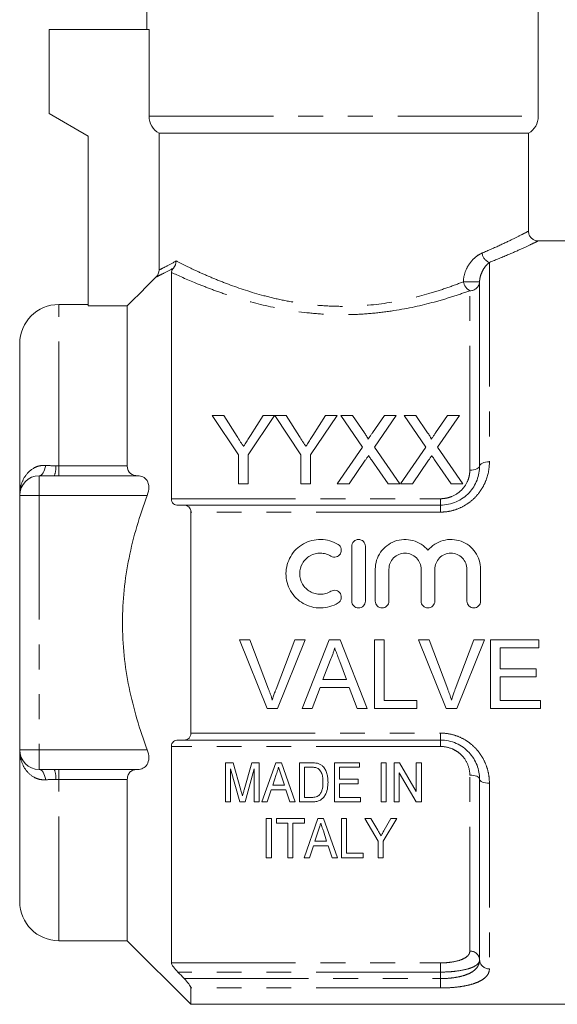
# Model space of a CAD drawing. Units: millimetres. Extents: x 161 to 246, y 91 to 260.
# Drawn here: x 187 to 214, y 179 to 229 of the extents above; entities that cross this region are included whole.
import ezdxf

# ---------------------------------------------------------------- set-up
doc = ezdxf.new("R2010")
doc.units = ezdxf.units.MM
doc.linetypes.add('PHANTOM', pattern=[12.7, 6.35, -1.27, 1.27, -1.27, 1.27, -1.27])

msp = doc.modelspace()

# ---------------------------------------------------------------- linework, layer by layer
at = {"color": 7, "linetype": 'Continuous', "lineweight": 15}
for p, q in [((193.359, 229.94), (193.359, 228.94)), ((213.359, 224.506), (213.359, 229.94)), ((188.359, 228.94), (188.359, 224.64)), ((188.359, 228.94), (193.473, 228.94)), ((193.473, 224.506), (193.473, 228.94)), ((188.359, 224.64), (190.359, 223.485)), ((190.359, 223.485), (190.359, 214.821)), ((212.859, 223.64), (193.979, 223.64)), ((193.979, 216.654), (193.979, 223.64)), ((212.859, 218.626), (212.859, 223.64)), ((218.459, 218.14), (213.329, 218.14)), ((194.609, 216.53), (194.609, 204.969)), ((210.359, 206.64), (210.359, 216.054)), ((190.359, 214.89), (188.859, 214.89)), ((192.359, 214.821), (190.359, 214.821)), ((192.359, 206.647), (192.359, 214.821)), ((186.859, 205.14), (186.859, 212.89)), ((198.047, 207.208), (196.701, 209.225)), ((196.701, 209.225), (197.285, 209.225)), ((197.285, 209.225), (197.964, 208.155)), ((199.887, 209.225), (198.541, 207.208)), ((198.651, 208.195), (199.303, 209.225)), ((199.303, 209.225), (199.887, 209.225)), ((201.233, 207.208), (199.897, 209.225)), ((199.897, 209.225), (200.471, 209.225)), ((200.471, 209.225), (201.15, 208.155)), ((203.073, 209.225), (201.727, 207.208)), ((201.837, 208.195), (202.489, 209.225)), ((202.489, 209.225), (203.073, 209.225)), ((204.382, 207.608), (203.268, 209.225)), ((203.268, 209.225), (203.863, 209.225)), ((203.863, 209.225), (204.474, 208.339)), ((204.884, 208.338), (205.492, 209.225)), ((206.095, 209.225), (204.981, 207.603)), ((205.492, 209.225), (206.095, 209.225)), ((207.613, 207.608), (206.499, 209.225)), ((206.499, 209.225), (207.094, 209.225)), ((207.094, 209.225), (207.704, 208.339)), ((208.114, 208.338), (208.723, 209.225)), ((209.326, 209.225), (208.212, 207.603)), ((208.723, 209.225), (209.326, 209.225)), ((203.089, 205.725), (204.382, 207.608)), ((204.981, 207.603), (206.275, 205.725)), ((206.32, 205.725), (207.613, 207.608)), ((208.212, 207.603), (209.505, 205.725)), ((198.047, 205.725), (198.047, 207.208)), ((198.541, 207.208), (198.541, 205.725)), ((201.233, 205.725), (201.233, 207.208)), ((201.727, 207.208), (201.727, 205.725)), ((204.519, 206.93), (203.691, 205.725)), ((205.679, 205.725), (204.828, 206.962)), ((207.75, 206.93), (206.922, 205.725)), ((208.91, 205.725), (208.058, 206.962)), ((187.859, 206.14), (188.626, 206.14)), ((192.885, 206.14), (188.859, 206.14)), ((198.541, 205.725), (198.047, 205.725)), ((201.727, 205.725), (201.233, 205.725)), ((203.691, 205.725), (203.089, 205.725)), ((206.275, 205.725), (205.679, 205.725)), ((206.922, 205.725), (206.32, 205.725)), ((209.505, 205.725), (208.91, 205.725)), ((186.859, 192.14), (186.859, 205.14)), ((195.26, 204.64), (208.359, 204.64)), ((195.609, 192.995), (195.609, 204.285)), ((203.827, 199.737), (203.827, 202.537)), ((204.527, 202.537), (204.527, 199.737)), ((205.027, 199.737), (205.027, 201.365)), ((205.727, 201.365), (205.727, 199.737)), ((207.37, 199.737), (207.37, 201.365)), ((208.07, 201.365), (208.07, 199.737)), ((209.713, 199.737), (209.713, 201.365)), ((210.413, 201.365), (210.413, 199.737)), ((198.623, 197.754), (198.089, 197.754)), ((198.089, 197.754), (199.5, 194.254)), ((199.576, 195.246), (198.623, 197.754)), ((200.912, 197.754), (199.958, 195.246)), ((200.035, 194.254), (201.447, 197.754)), ((201.447, 197.754), (200.912, 197.754)), ((202.675, 197.754), (201.286, 194.254)), ((203.232, 197.754), (202.675, 197.754)), ((204.622, 194.254), (203.232, 197.754)), ((205.489, 197.754), (204.995, 197.754)), ((204.995, 197.754), (204.995, 194.254)), ((205.489, 194.658), (205.489, 197.754)), ((207.777, 197.754), (207.242, 197.754)), ((207.242, 197.754), (208.654, 194.254)), ((208.729, 195.246), (207.777, 197.754)), ((210.066, 197.754), (209.112, 195.246)), ((209.189, 194.254), (210.601, 197.754)), ((210.601, 197.754), (210.066, 197.754)), ((213.386, 197.754), (210.918, 197.754)), ((210.918, 197.754), (210.918, 194.254)), ((213.386, 197.35), (213.386, 197.754)), ((211.412, 196.273), (211.412, 197.35)), ((211.412, 197.35), (213.386, 197.35)), ((202.356, 195.735), (202.715, 196.704)), ((203.211, 196.655), (203.551, 195.735)), ((213.252, 196.273), (211.412, 196.273)), ((213.252, 195.87), (213.252, 196.273)), ((203.551, 195.735), (202.356, 195.735)), ((211.412, 194.658), (211.412, 195.87)), ((211.412, 195.87), (213.252, 195.87)), ((201.809, 194.254), (202.208, 195.331)), ((202.208, 195.331), (203.7, 195.331)), ((203.7, 195.331), (204.098, 194.254)), ((199.5, 194.254), (200.035, 194.254)), ((201.286, 194.254), (201.809, 194.254)), ((204.098, 194.254), (204.622, 194.254)), ((204.995, 194.254), (207.149, 194.254)), ((207.149, 194.658), (205.489, 194.658)), ((207.149, 194.254), (207.149, 194.658)), ((208.654, 194.254), (209.189, 194.254)), ((210.918, 194.254), (213.476, 194.254)), ((213.476, 194.658), (211.412, 194.658)), ((213.476, 194.254), (213.476, 194.658)), ((194.609, 192.311), (194.609, 181.256)), ((208.359, 192.64), (195.26, 192.64)), ((186.859, 184.39), (186.859, 192.14)), ((188.626, 191.14), (187.859, 191.14)), ((188.859, 191.14), (192.885, 191.14)), ((197.383, 191.481), (197.766, 191.481)), ((197.383, 189.481), (197.383, 191.481)), ((198.109, 189.481), (197.639, 191.174)), ((197.639, 191.174), (197.639, 189.481)), ((197.766, 191.481), (198.162, 190.078)), ((198.328, 190.102), (198.718, 191.481)), ((198.844, 191.174), (198.374, 189.481)), ((198.718, 191.481), (199.101, 191.481)), ((198.844, 189.481), (198.844, 191.174)), ((199.101, 191.481), (199.101, 189.481)), ((199.238, 189.481), (199.945, 191.481)), ((199.945, 191.481), (200.232, 191.481)), ((200.232, 191.481), (200.938, 189.481)), ((201.152, 189.481), (201.152, 191.481)), ((201.152, 191.481), (201.761, 191.481)), ((201.766, 191.251), (201.409, 191.251)), ((201.409, 191.251), (201.409, 189.712)), ((202.947, 191.481), (204.229, 191.481)), ((202.947, 189.481), (202.947, 191.481)), ((204.229, 191.251), (203.203, 191.251)), ((203.203, 191.251), (203.203, 190.635)), ((204.229, 191.481), (204.229, 191.251)), ((205.332, 189.481), (205.332, 191.481)), ((205.332, 191.481), (205.588, 191.481)), ((205.588, 191.481), (205.588, 189.481)), ((205.998, 189.481), (205.998, 191.481)), ((205.998, 191.481), (206.269, 191.481)), ((206.269, 191.481), (207.126, 190.005)), ((207.126, 190.005), (207.126, 191.481)), ((207.126, 191.481), (207.383, 191.481)), ((207.383, 191.481), (207.383, 189.481)), ((199.968, 190.883), (199.787, 190.327)), ((200.389, 190.327), (200.219, 190.848)), ((207.112, 189.481), (206.255, 190.958)), ((206.255, 190.958), (206.255, 189.481)), ((210.359, 181.406), (210.359, 190.64)), ((192.359, 182.39), (192.359, 190.633)), ((199.787, 190.327), (200.389, 190.327)), ((203.203, 190.635), (204.152, 190.635)), ((204.152, 190.404), (203.203, 190.404)), ((203.203, 190.404), (203.203, 189.712)), ((204.152, 190.635), (204.152, 190.404)), ((199.712, 190.097), (199.511, 189.481)), ((200.464, 190.097), (199.712, 190.097)), ((200.665, 189.481), (200.464, 190.097)), ((201.409, 189.712), (201.772, 189.712)), ((203.203, 189.712), (204.28, 189.712)), ((204.28, 189.712), (204.28, 189.481)), ((197.639, 189.481), (197.383, 189.481)), ((198.374, 189.481), (198.109, 189.481)), ((199.101, 189.481), (198.844, 189.481)), ((199.511, 189.481), (199.238, 189.481)), ((200.938, 189.481), (200.665, 189.481)), ((201.79, 189.481), (201.152, 189.481)), ((204.28, 189.481), (202.947, 189.481)), ((205.588, 189.481), (205.332, 189.481)), ((206.255, 189.481), (205.998, 189.481)), ((207.383, 189.481), (207.112, 189.481)), ((199.461, 188.629), (199.718, 188.629)), ((199.461, 186.629), (199.461, 188.629)), ((199.718, 188.629), (199.718, 186.629)), ((199.974, 188.629), (201.41, 188.629)), ((199.974, 188.398), (199.974, 188.629)), ((201.393, 186.629), (202.1, 188.629)), ((201.41, 188.629), (201.41, 188.398)), ((202.1, 188.629), (202.387, 188.629)), ((202.387, 188.629), (203.093, 186.629)), ((203.307, 186.629), (203.307, 188.629)), ((203.307, 188.629), (203.564, 188.629)), ((203.564, 188.629), (203.564, 186.859)), ((205.179, 187.476), (204.487, 188.629)), ((204.487, 188.629), (204.795, 188.629)), ((204.795, 188.629), (205.156, 188.028)), ((206.128, 188.629), (205.435, 187.476)), ((205.486, 188.04), (205.819, 188.629)), ((205.819, 188.629), (206.128, 188.629)), ((200.564, 188.398), (199.974, 188.398)), ((200.564, 186.629), (200.564, 188.398)), ((201.41, 188.398), (200.82, 188.398)), ((200.82, 188.398), (200.82, 186.629)), ((202.123, 188.03), (201.942, 187.475)), ((202.544, 187.475), (202.375, 187.995)), ((201.867, 187.244), (201.666, 186.629)), ((202.619, 187.244), (201.867, 187.244)), ((201.942, 187.475), (202.544, 187.475)), ((202.82, 186.629), (202.619, 187.244)), ((205.179, 186.629), (205.179, 187.476)), ((205.435, 187.476), (205.435, 186.629)), ((199.718, 186.629), (199.461, 186.629)), ((200.82, 186.629), (200.564, 186.629)), ((201.666, 186.629), (201.393, 186.629)), ((203.093, 186.629), (202.82, 186.629)), ((204.41, 186.629), (203.307, 186.629)), ((203.564, 186.859), (204.41, 186.859)), ((204.41, 186.859), (204.41, 186.629)), ((205.435, 186.629), (205.179, 186.629)), ((188.859, 182.39), (192.359, 182.39)), ((192.359, 182.39), (195.609, 179.14)), ((195.609, 179.14), (195.609, 179.975)), ((195.609, 179.14), (218.459, 179.14))]:
    msp.add_line(p, q, dxfattribs=at)
at = {"color": 8, "linetype": 'PHANTOM', "lineweight": 0}
for p, q in [((193.473, 224.506), (213.359, 224.506)), ((210.859, 217.043), (210.859, 206.851)), ((210.359, 216.054), (209.534, 216.054)), ((209.859, 206.43), (209.859, 215.596)), ((188.859, 206.647), (188.859, 214.89)), ((188.859, 206.14), (188.859, 206.647)), ((188.859, 206.647), (192.359, 206.647)), ((187.859, 206.14), (187.859, 205.14)), ((186.859, 205.14), (187.859, 205.14)), ((187.859, 205.14), (187.859, 192.14)), ((193.379, 205.14), (187.859, 205.14)), ((194.609, 204.969), (208.359, 204.969)), ((208.359, 204.64), (208.359, 204.969)), ((208.359, 204.285), (195.609, 204.285)), ((208.359, 204.64), (208.359, 204.285)), ((195.609, 192.995), (208.359, 192.995)), ((208.359, 192.64), (208.359, 192.995)), ((208.359, 192.311), (194.609, 192.311)), ((208.359, 192.64), (208.359, 192.311)), ((186.859, 192.14), (187.859, 192.14)), ((187.859, 191.14), (187.859, 192.14)), ((187.859, 192.14), (193.379, 192.14)), ((188.859, 190.633), (188.859, 191.14)), ((209.859, 181.86), (209.859, 190.851)), ((192.359, 190.633), (188.859, 190.633)), ((188.859, 182.39), (188.859, 190.633)), ((210.859, 190.43), (210.859, 180.953)), ((194.609, 181.256), (208.359, 181.256)), ((208.359, 180.787), (208.359, 181.256)), ((208.359, 180.787), (194.944, 180.787)), ((208.359, 180.454), (208.359, 180.787)), ((195.26, 180.454), (208.359, 180.454)), ((208.359, 180.454), (208.359, 179.975)), ((208.359, 179.975), (195.609, 179.975))]:
    msp.add_line(p, q, dxfattribs=at)
at = {"color": 8, "linetype": 'PHANTOM', "lineweight": 0, "flags": 128}
for points in [[(210.359, 206.64), (210.369, 206.681), (210.397, 206.721), (210.444, 206.757), (210.506, 206.789), (210.582, 206.815), (210.668, 206.835), (210.762, 206.847), (210.859, 206.851)], [(187.859, 206.14), (187.91, 206.149), (187.96, 206.177), (188.008, 206.221), (188.054, 206.283), (188.096, 206.36), (188.133, 206.452), (188.166, 206.556), (188.193, 206.671)], [(210.359, 206.64), (210.35, 206.599), (210.321, 206.56), (210.275, 206.523), (210.213, 206.491), (210.137, 206.465), (210.051, 206.446), (209.957, 206.434), (209.859, 206.43)], [(188.193, 190.609), (188.166, 190.724), (188.133, 190.828), (188.096, 190.92), (188.054, 190.997), (188.008, 191.059), (187.96, 191.104), (187.91, 191.131), (187.859, 191.14)], [(210.359, 190.64), (210.35, 190.681), (210.321, 190.721), (210.275, 190.757), (210.213, 190.789), (210.137, 190.815), (210.051, 190.835), (209.957, 190.847), (209.859, 190.851)], [(210.359, 190.64), (210.369, 190.599), (210.397, 190.56), (210.444, 190.523), (210.506, 190.491), (210.582, 190.465), (210.668, 190.446), (210.762, 190.434), (210.859, 190.43)]]:
    msp.add_lwpolyline(points, dxfattribs=at)
at = {"color": 7, "linetype": 'Continuous', "lineweight": 15}
for centre, radius, start, end in [((212.359, 224.506), 1, 300, 0), ((188.859, 212.89), 2, 90, 180), ((187.859, 205.14), 1, 90, 180), ((187.859, 192.14), 1, 180, 270), ((188.859, 184.39), 2, 180, 270)]:
    msp.add_arc(centre, radius, start, end, dxfattribs=at)
at = {"color": 8, "linetype": 'PHANTOM', "lineweight": 0}
for centre, radius, start, end in [((211.065, 217.592), 0.586, 187.5355, 249.4142), ((210.173, 216.163), 0.647, 189.6299, 241.0584), ((209.879, 216.076), 0.48, 267.6149, 357.3975), ((187.551, 206.565), 1.156, 338.4625, 4.17), ((187.551, 190.716), 1.156, 355.83, 21.5375), ((209.882, 181.382), 0.478, 2.927, 92.6547), ((210.837, 181.431), 0.478, 182.927, 272.6547)]:
    msp.add_arc(centre, radius, start, end, dxfattribs=at)
at = {"color": 7, "linetype": 'Continuous', "lineweight": 15}
for points, knots in [([(193.979, 223.64), (193.825, 223.728), (193.698, 223.853), (193.52, 224.157), (193.473, 224.332), (193.473, 224.506)], [0, 0, 0, 0, 0.5, 0.5, 1, 1, 1, 1]), ([(213.328, 218.142), (213.327, 218.142), (213.273, 218.138), (213.165, 218.173), (213.018, 218.259), (212.909, 218.402), (212.859, 218.535), (212.863, 218.61), (212.864, 218.625)], [0, 0, 0, 0, 0.007042, 0.217627, 0.446856, 0.691842, 0.94013, 1, 1, 1, 1]), ([(194.609, 216.53), (194.609, 216.551), (194.614, 216.576), (194.635, 216.627), (194.645, 216.646), (194.674, 216.692), (194.694, 216.719), (194.72, 216.749)], [0, 0, 0, 0, 0.5, 0.5, 0.75, 0.75, 1, 1, 1, 1]), ([(204.474, 208.339), (204.509, 208.286), (204.546, 208.233), (204.596, 208.151), (204.612, 208.123), (204.641, 208.066), (204.655, 208.037), (204.655, 208.005)], [0, 0, 0, 0, 0.5, 0.5, 0.75, 0.75, 1, 1, 1, 1]), ([(204.655, 208.005), (204.674, 208.033), (204.693, 208.061), (204.713, 208.089), (204.741, 208.131), (204.77, 208.172), (204.798, 208.214), (204.827, 208.255), (204.855, 208.297), (204.884, 208.338)], [0, 0, 0, 0, 0.0001119266, 0.0001119266, 0.0001119266, 0.0002798258, 0.0002798258, 0.0002798258, 0.0004477321, 0.0004477321, 0.0004477321, 0.0004477321]), ([(207.704, 208.339), (207.74, 208.286), (207.777, 208.233), (207.826, 208.151), (207.843, 208.123), (207.872, 208.066), (207.886, 208.037), (207.886, 208.005)], [0, 0, 0, 0, 0.5, 0.5, 0.75, 0.75, 1, 1, 1, 1]), ([(207.886, 208.005), (207.905, 208.033), (207.924, 208.061), (207.943, 208.089), (207.972, 208.131), (208, 208.172), (208.029, 208.214), (208.057, 208.255), (208.086, 208.297), (208.114, 208.338)], [0, 0, 0, 0, 0.0001119266, 0.0001119266, 0.0001119266, 0.0002798258, 0.0002798258, 0.0002798258, 0.0004477321, 0.0004477321, 0.0004477321, 0.0004477321]), ([(197.964, 208.155), (198.019, 208.069), (198.074, 207.983), (198.129, 207.896), (198.156, 207.852), (198.184, 207.809), (198.212, 207.766), (198.239, 207.722), (198.267, 207.678), (198.295, 207.634)], [0, 0, 0, 0, 0.0003410494, 0.0003410494, 0.0003410494, 0.0005116011, 0.0005116011, 0.0005116011, 0.0006821609, 0.0006821609, 0.0006821609, 0.0006821609]), ([(198.295, 207.634), (198.325, 207.681), (198.355, 207.728), (198.384, 207.775), (198.429, 207.846), (198.474, 207.916), (198.518, 207.986), (198.563, 208.056), (198.607, 208.126), (198.651, 208.195)], [0, 0, 0, 0, 0.0001836746, 0.0001836746, 0.0001836746, 0.0004592287, 0.0004592287, 0.0004592287, 0.0007348228, 0.0007348228, 0.0007348228, 0.0007348228]), ([(201.15, 208.155), (201.204, 208.069), (201.259, 207.983), (201.315, 207.896), (201.342, 207.852), (201.37, 207.809), (201.398, 207.766), (201.425, 207.722), (201.453, 207.678), (201.48, 207.634)], [0, 0, 0, 0, 0.0003410494, 0.0003410494, 0.0003410494, 0.0005116011, 0.0005116011, 0.0005116011, 0.0006821609, 0.0006821609, 0.0006821609, 0.0006821609]), ([(201.48, 207.634), (201.51, 207.681), (201.54, 207.728), (201.57, 207.775), (201.615, 207.846), (201.66, 207.916), (201.704, 207.986), (201.748, 208.056), (201.793, 208.126), (201.837, 208.195)], [0, 0, 0, 0, 0.0001836746, 0.0001836746, 0.0001836746, 0.0004592287, 0.0004592287, 0.0004592287, 0.0007348228, 0.0007348228, 0.0007348228, 0.0007348228]), ([(204.684, 207.17), (204.656, 207.13), (204.629, 207.09), (204.601, 207.05), (204.587, 207.03), (204.574, 207.01), (204.56, 206.99), (204.547, 206.97), (204.533, 206.95), (204.519, 206.93)], [0, 0, 0, 0, 0.0001573774, 0.0001573774, 0.0001573774, 0.0002360699, 0.0002360699, 0.0002360699, 0.000314763, 0.000314763, 0.000314763, 0.000314763]), ([(204.828, 206.962), (204.816, 206.979), (204.803, 206.997), (204.791, 207.014), (204.773, 207.04), (204.755, 207.066), (204.737, 207.092), (204.72, 207.118), (204.702, 207.144), (204.684, 207.17)], [0, 0, 0, 0, 0.0000682972, 0.0000682972, 0.0000682972, 0.0001707457, 0.0001707457, 0.0001707457, 0.0002731974, 0.0002731974, 0.0002731974, 0.0002731974]), ([(207.915, 207.17), (207.887, 207.13), (207.86, 207.09), (207.832, 207.05), (207.818, 207.03), (207.805, 207.01), (207.791, 206.99), (207.777, 206.97), (207.764, 206.95), (207.75, 206.93)], [0, 0, 0, 0, 0.0001573774, 0.0001573774, 0.0001573774, 0.0002360699, 0.0002360699, 0.0002360699, 0.000314763, 0.000314763, 0.000314763, 0.000314763]), ([(208.058, 206.962), (208.046, 206.979), (208.034, 206.997), (208.022, 207.014), (208.004, 207.04), (207.986, 207.066), (207.968, 207.092), (207.95, 207.118), (207.932, 207.144), (207.915, 207.17)], [0, 0, 0, 0, 0.0000682972, 0.0000682972, 0.0000682972, 0.0001707457, 0.0001707457, 0.0001707457, 0.0002731974, 0.0002731974, 0.0002731974, 0.0002731974]), ([(192.359, 206.647), (192.359, 206.471), (192.428, 206.337), (192.625, 206.175), (192.751, 206.141), (192.885, 206.14)], [0, 0, 0, 0, 0.5, 0.5, 1, 1, 1, 1]), ([(208.359, 204.64), (208.499, 204.64), (208.639, 204.655), (208.91, 204.713), (209.041, 204.755), (209.291, 204.865), (209.411, 204.934), (209.629, 205.089), (209.729, 205.177), (209.91, 205.37), (209.99, 205.475), (210.125, 205.692), (210.181, 205.805), (210.317, 206.158), (210.359, 206.399), (210.359, 206.64)], [0, 0, 0, 0, 0.125, 0.125, 0.25, 0.25, 0.375, 0.375, 0.5, 0.5, 0.625, 0.625, 0.75, 0.75, 1, 1, 1, 1]), ([(192.885, 206.14), (192.981, 206.14), (193.072, 206.122), (193.238, 206.043), (193.312, 205.98), (193.421, 205.802), (193.455, 205.686), (193.459, 205.423), (193.431, 205.277), (193.379, 205.14)], [0, 0, 0, 0, 0.25, 0.25, 0.5, 0.5, 0.75, 0.75, 1, 1, 1, 1]), ([(193.379, 192.14), (192.987, 193.182), (192.669, 194.241), (192.34, 195.864), (192.255, 196.411), (192.139, 197.517), (192.109, 198.081), (192.109, 199.758), (192.227, 200.857), (192.555, 202.481), (192.69, 203.019), (193.003, 204.086), (193.183, 204.618), (193.379, 205.14)], [0, 0, 0, 0, 0.25, 0.25, 0.375, 0.375, 0.5, 0.5, 0.75, 0.75, 0.875, 0.875, 1, 1, 1, 1]), ([(194.944, 204.64), (194.862, 204.64), (194.783, 204.662), (194.656, 204.767), (194.609, 204.856), (194.609, 204.969)], [0, 0, 0, 0, 0.5, 0.5, 1, 1, 1, 1]), ([(195.609, 204.285), (195.609, 204.405), (195.561, 204.502), (195.428, 204.616), (195.346, 204.64), (195.26, 204.64)], [0, 0, 0, 0, 0.5, 0.5, 1, 1, 1, 1]), ([(203.127, 199.643), (202.993, 199.561), (202.852, 199.499), (202.554, 199.413), (202.398, 199.39), (202.089, 199.385), (201.932, 199.403), (201.633, 199.479), (201.487, 199.538), (201.082, 199.768), (200.855, 199.993), (200.623, 200.394), (200.563, 200.539), (200.484, 200.836), (200.465, 200.992), (200.466, 201.299), (200.487, 201.452), (200.569, 201.749), (200.628, 201.889), (200.784, 202.155), (200.879, 202.277), (201.097, 202.492), (201.222, 202.586), (201.49, 202.737), (201.636, 202.795), (201.935, 202.871), (202.089, 202.889), (202.402, 202.884), (202.555, 202.861), (202.852, 202.774), (202.995, 202.711), (203.127, 202.631)], [0, 0, 0, 0, 0.0625, 0.0625, 0.125, 0.125, 0.1875, 0.1875, 0.25, 0.25, 0.375, 0.375, 0.4375, 0.4375, 0.5, 0.5, 0.5625, 0.5625, 0.625, 0.625, 0.6875, 0.6875, 0.75, 0.75, 0.8125, 0.8125, 0.875, 0.875, 0.9375, 0.9375, 1, 1, 1, 1]), ([(203.827, 202.537), (203.827, 202.627), (203.863, 202.718), (203.992, 202.848), (204.083, 202.887), (204.269, 202.887), (204.361, 202.848), (204.489, 202.718), (204.527, 202.628), (204.527, 202.537)], [0, 0, 0, 0, 0.25, 0.25, 0.5, 0.5, 0.75, 0.75, 1, 1, 1, 1]), ([(205.027, 201.365), (205.027, 201.674), (205.123, 201.982), (205.478, 202.49), (205.732, 202.687), (206.321, 202.902), (206.647, 202.915), (207.249, 202.751), (207.523, 202.573), (207.72, 202.336)], [0, 0, 0, 0, 0.25, 0.25, 0.5, 0.5, 0.75, 0.75, 1, 1, 1, 1]), ([(207.72, 202.336), (207.916, 202.573), (208.189, 202.751), (208.642, 202.874), (208.797, 202.892), (209.111, 202.879), (209.264, 202.849), (209.56, 202.741), (209.695, 202.667), (209.943, 202.476), (210.05, 202.364), (210.316, 201.984), (210.413, 201.678), (210.413, 201.365)], [0, 0, 0, 0, 0.25, 0.25, 0.375, 0.375, 0.5, 0.5, 0.625, 0.625, 0.75, 0.75, 1, 1, 1, 1]), ([(203.127, 202.631), (203.205, 202.583), (203.262, 202.504), (203.306, 202.327), (203.291, 202.23), (203.198, 202.074), (203.119, 202.015), (202.939, 201.97), (202.84, 201.985), (202.762, 202.033)], [0, 0, 0, 0, 0.25, 0.25, 0.5, 0.5, 0.75, 0.75, 1, 1, 1, 1]), ([(202.762, 202.033), (202.682, 202.082), (202.598, 202.119), (202.419, 202.171), (202.326, 202.185), (202.048, 202.19), (201.861, 202.142), (201.537, 201.96), (201.402, 201.826), (201.216, 201.508), (201.166, 201.323), (201.165, 200.955), (201.214, 200.771), (201.4, 200.45), (201.537, 200.314), (201.779, 200.177), (201.866, 200.142), (202.047, 200.096), (202.139, 200.085), (202.326, 200.089), (202.418, 200.102), (202.597, 200.154), (202.683, 200.192), (202.762, 200.24)], [0, 0, 0, 0, 0.0625, 0.0625, 0.125, 0.125, 0.25, 0.25, 0.375, 0.375, 0.5, 0.5, 0.625, 0.625, 0.75, 0.75, 0.8125, 0.8125, 0.875, 0.875, 0.9375, 0.9375, 1, 1, 1, 1]), ([(207.37, 201.365), (207.37, 201.473), (207.349, 201.579), (207.267, 201.778), (207.206, 201.869), (207.055, 202.021), (206.964, 202.082), (206.765, 202.165), (206.657, 202.187), (206.441, 202.187), (206.332, 202.165), (206.133, 202.082), (206.042, 202.022), (205.889, 201.868), (205.829, 201.777), (205.748, 201.579), (205.727, 201.472), (205.727, 201.365)], [0, 0, 0, 0, 0.125, 0.125, 0.25, 0.25, 0.375, 0.375, 0.5, 0.5, 0.625, 0.625, 0.75, 0.75, 0.875, 0.875, 1, 1, 1, 1]), ([(209.713, 201.365), (209.713, 201.473), (209.692, 201.579), (209.61, 201.778), (209.55, 201.869), (209.399, 202.021), (209.307, 202.082), (209.109, 202.165), (209, 202.187), (208.784, 202.187), (208.676, 202.165), (208.476, 202.082), (208.386, 202.022), (208.233, 201.868), (208.173, 201.777), (208.091, 201.579), (208.07, 201.472), (208.07, 201.365)], [0, 0, 0, 0, 0.125, 0.125, 0.25, 0.25, 0.375, 0.375, 0.5, 0.5, 0.625, 0.625, 0.75, 0.75, 0.875, 0.875, 1, 1, 1, 1]), ([(202.762, 200.24), (202.84, 200.288), (202.938, 200.303), (203.116, 200.26), (203.195, 200.203), (203.291, 200.045), (203.306, 199.948), (203.263, 199.771), (203.205, 199.691), (203.127, 199.643)], [0, 0, 0, 0, 0.25, 0.25, 0.5, 0.5, 0.75, 0.75, 1, 1, 1, 1]), ([(204.527, 199.737), (204.527, 199.644), (204.489, 199.554), (204.359, 199.425), (204.268, 199.387), (204.085, 199.387), (203.994, 199.424), (203.864, 199.555), (203.827, 199.646), (203.827, 199.737)], [0, 0, 0, 0, 0.25, 0.25, 0.5, 0.5, 0.75, 0.75, 1, 1, 1, 1]), ([(205.727, 199.737), (205.727, 199.644), (205.689, 199.554), (205.559, 199.425), (205.468, 199.387), (205.285, 199.387), (205.194, 199.424), (205.064, 199.555), (205.027, 199.646), (205.027, 199.737)], [0, 0, 0, 0, 0.25, 0.25, 0.5, 0.5, 0.75, 0.75, 1, 1, 1, 1]), ([(208.07, 199.737), (208.07, 199.644), (208.032, 199.554), (207.903, 199.425), (207.811, 199.387), (207.629, 199.387), (207.538, 199.424), (207.407, 199.555), (207.37, 199.646), (207.37, 199.737)], [0, 0, 0, 0, 0.25, 0.25, 0.5, 0.5, 0.75, 0.75, 1, 1, 1, 1]), ([(210.413, 199.737), (210.413, 199.644), (210.376, 199.554), (210.246, 199.425), (210.155, 199.387), (209.972, 199.387), (209.881, 199.424), (209.751, 199.555), (209.713, 199.646), (209.713, 199.737)], [0, 0, 0, 0, 0.25, 0.25, 0.5, 0.5, 0.75, 0.75, 1, 1, 1, 1]), ([(202.715, 196.704), (202.766, 196.807), (202.815, 196.911), (202.875, 197.073), (202.894, 197.127), (202.927, 197.238), (202.94, 197.294), (202.954, 197.35)], [0, 0, 0, 0, 0.5, 0.5, 0.75, 0.75, 1, 1, 1, 1]), ([(202.954, 197.35), (202.975, 197.292), (202.997, 197.234), (203.018, 197.176), (203.05, 197.089), (203.083, 197.002), (203.115, 196.915), (203.146, 196.828), (203.179, 196.742), (203.211, 196.655)], [0, 0, 0, 0, 0.0001859526, 0.0001859526, 0.0001859526, 0.0004649193, 0.0004649193, 0.0004649193, 0.0007439303, 0.0007439303, 0.0007439303, 0.0007439303]), ([(199.768, 194.68), (199.739, 194.775), (199.71, 194.87), (199.678, 194.964), (199.662, 195.011), (199.645, 195.058), (199.628, 195.105), (199.611, 195.152), (199.593, 195.199), (199.576, 195.246)], [0, 0, 0, 0, 0.0003031305, 0.0003031305, 0.0003031305, 0.0004549106, 0.0004549106, 0.0004549106, 0.0006067415, 0.0006067415, 0.0006067415, 0.0006067415]), ([(199.958, 195.246), (199.94, 195.199), (199.923, 195.152), (199.906, 195.105), (199.881, 195.035), (199.856, 194.965), (199.833, 194.894), (199.811, 194.823), (199.789, 194.752), (199.768, 194.68)], [0, 0, 0, 0, 0.0001514057, 0.0001514057, 0.0001514057, 0.000378675, 0.000378675, 0.000378675, 0.0006061876, 0.0006061876, 0.0006061876, 0.0006061876]), ([(208.922, 194.68), (208.893, 194.775), (208.864, 194.87), (208.832, 194.964), (208.816, 195.011), (208.799, 195.058), (208.782, 195.105), (208.765, 195.152), (208.747, 195.199), (208.729, 195.246)], [0, 0, 0, 0, 0.0003031305, 0.0003031305, 0.0003031305, 0.0004549106, 0.0004549106, 0.0004549106, 0.0006067415, 0.0006067415, 0.0006067415, 0.0006067415]), ([(209.112, 195.246), (209.094, 195.199), (209.077, 195.152), (209.06, 195.105), (209.034, 195.035), (209.01, 194.965), (208.987, 194.894), (208.964, 194.823), (208.943, 194.752), (208.922, 194.68)], [0, 0, 0, 0, 0.0001514057, 0.0001514057, 0.0001514057, 0.000378675, 0.000378675, 0.000378675, 0.0006061876, 0.0006061876, 0.0006061876, 0.0006061876]), ([(195.26, 192.64), (195.346, 192.64), (195.428, 192.664), (195.527, 192.75), (195.556, 192.787), (195.597, 192.88), (195.609, 192.935), (195.609, 192.995)], [0, 0, 0, 0, 0.5, 0.5, 0.75, 0.75, 1, 1, 1, 1]), ([(194.609, 192.311), (194.609, 192.424), (194.657, 192.513), (194.752, 192.592), (194.788, 192.611), (194.863, 192.635), (194.903, 192.64), (194.944, 192.64)], [0, 0, 0, 0, 0.5, 0.5, 0.75, 0.75, 1, 1, 1, 1]), ([(210.359, 190.64), (210.359, 190.761), (210.349, 190.881), (210.304, 191.122), (210.271, 191.242), (210.181, 191.476), (210.124, 191.589), (209.988, 191.808), (209.908, 191.913), (209.638, 192.2), (209.414, 192.361), (209.039, 192.526), (208.905, 192.569), (208.636, 192.626), (208.499, 192.64), (208.359, 192.64)], [0, 0, 0, 0, 0.125, 0.125, 0.25, 0.25, 0.375, 0.375, 0.5, 0.5, 0.75, 0.75, 0.875, 0.875, 1, 1, 1, 1]), ([(193.379, 192.14), (193.431, 192.003), (193.459, 191.859), (193.455, 191.596), (193.421, 191.479), (193.313, 191.301), (193.239, 191.239), (193.074, 191.159), (192.981, 191.141), (192.885, 191.14)], [0, 0, 0, 0, 0.25, 0.25, 0.5, 0.5, 0.75, 0.75, 1, 1, 1, 1]), ([(192.885, 191.14), (192.818, 191.14), (192.754, 191.131), (192.634, 191.094), (192.577, 191.066), (192.478, 190.985), (192.435, 190.932), (192.376, 190.8), (192.359, 190.721), (192.359, 190.633)], [0, 0, 0, 0, 0.25, 0.25, 0.5, 0.5, 0.75, 0.75, 1, 1, 1, 1]), ([(200.088, 191.251), (200.078, 191.22), (200.068, 191.189), (200.058, 191.158), (200.043, 191.112), (200.028, 191.066), (200.013, 191.02), (199.998, 190.974), (199.983, 190.928), (199.968, 190.883)], [0, 0, 0, 0, 0.000105159, 0.000105159, 0.000105159, 0.0002629073, 0.0002629073, 0.0002629073, 0.0004206654, 0.0004206654, 0.0004206654, 0.0004206654]), ([(200.219, 190.848), (200.198, 190.915), (200.176, 190.982), (200.154, 191.049), (200.143, 191.082), (200.132, 191.116), (200.121, 191.149), (200.11, 191.183), (200.099, 191.217), (200.088, 191.251)], [0, 0, 0, 0, 0.0002303245, 0.0002303245, 0.0002303245, 0.0003454991, 0.0003454991, 0.0003454991, 0.0004606779, 0.0004606779, 0.0004606779, 0.0004606779]), ([(202.057, 191.209), (202.034, 191.219), (202.011, 191.226), (201.987, 191.232), (201.963, 191.237), (201.938, 191.241), (201.914, 191.243), (201.889, 191.246), (201.865, 191.248), (201.84, 191.249), (201.815, 191.25), (201.791, 191.25), (201.766, 191.251)], [0, 0, 0, 0, 0.0000743095, 0.0000743095, 0.0000743095, 0.0001483471, 0.0001483471, 0.0001483471, 0.0002219809, 0.0002219809, 0.0002219809, 0.000295901, 0.000295901, 0.000295901, 0.000295901]), ([(202.357, 190.496), (202.357, 190.629), (202.348, 190.763), (202.287, 190.954), (202.256, 191.016), (202.195, 191.1), (202.172, 191.126), (202.119, 191.174), (202.09, 191.193), (202.057, 191.209)], [0, 0, 0, 0, 0.5, 0.5, 0.75, 0.75, 0.875, 0.875, 1, 1, 1, 1]), ([(202.076, 191.452), (202.125, 191.438), (202.173, 191.421), (202.26, 191.373), (202.299, 191.342), (202.335, 191.309)], [0, 0, 0, 0, 0.5, 0.5, 1, 1, 1, 1]), ([(202.335, 191.309), (202.391, 191.255), (202.437, 191.195), (202.51, 191.064), (202.538, 190.994), (202.579, 190.854), (202.592, 190.782), (202.61, 190.637), (202.612, 190.564), (202.614, 190.492)], [0, 0, 0, 0, 0.25, 0.25, 0.5, 0.5, 0.75, 0.75, 1, 1, 1, 1]), ([(202.614, 190.492), (202.612, 190.372), (202.605, 190.254), (202.553, 190.023), (202.515, 189.908), (202.419, 189.753), (202.381, 189.704), (202.293, 189.618), (202.239, 189.58), (202.121, 189.526), (202.056, 189.508), (201.924, 189.486), (201.857, 189.482), (201.79, 189.481)], [0, 0, 0, 0, 0.25, 0.25, 0.5, 0.5, 0.625, 0.625, 0.75, 0.75, 0.875, 0.875, 1, 1, 1, 1]), ([(202.188, 189.853), (202.223, 189.9), (202.253, 189.948), (202.297, 190.051), (202.313, 190.106), (202.35, 190.27), (202.356, 190.383), (202.357, 190.496)], [0, 0, 0, 0, 0.25, 0.25, 0.5, 0.5, 1, 1, 1, 1]), ([(198.162, 190.078), (198.174, 190.034), (198.186, 189.991), (198.198, 189.947), (198.206, 189.92), (198.213, 189.893), (198.22, 189.866), (198.228, 189.838), (198.235, 189.811), (198.242, 189.784)], [0, 0, 0, 0, 0.0001521699, 0.0001521699, 0.0001521699, 0.0002472313, 0.0002472313, 0.0002472313, 0.000342298, 0.000342298, 0.000342298, 0.000342298]), ([(198.242, 189.784), (198.254, 189.831), (198.267, 189.878), (198.28, 189.925), (198.288, 189.955), (198.295, 189.984), (198.304, 190.014), (198.312, 190.043), (198.32, 190.072), (198.328, 190.102)], [0, 0, 0, 0, 0.0001646697, 0.0001646697, 0.0001646697, 0.0002674488, 0.0002674488, 0.0002674488, 0.0003702354, 0.0003702354, 0.0003702354, 0.0003702354]), ([(201.772, 189.712), (201.849, 189.713), (201.927, 189.717), (202.037, 189.748), (202.072, 189.763), (202.136, 189.802), (202.163, 189.827), (202.188, 189.853)], [0, 0, 0, 0, 0.5, 0.5, 0.75, 0.75, 1, 1, 1, 1]), ([(202.243, 188.398), (202.226, 188.346), (202.209, 188.294), (202.193, 188.243), (202.181, 188.207), (202.169, 188.172), (202.158, 188.136), (202.146, 188.101), (202.135, 188.065), (202.123, 188.03)], [0, 0, 0, 0, 0.0001934673, 0.0001934673, 0.0001934673, 0.0003273269, 0.0003273269, 0.0003273269, 0.0004611926, 0.0004611926, 0.0004611926, 0.0004611926]), ([(202.375, 187.995), (202.356, 188.051), (202.338, 188.107), (202.32, 188.163), (202.307, 188.202), (202.294, 188.241), (202.282, 188.28), (202.269, 188.319), (202.256, 188.358), (202.243, 188.398)], [0, 0, 0, 0, 0.0002117809, 0.0002117809, 0.0002117809, 0.0003584999, 0.0003584999, 0.0003584999, 0.0005052271, 0.0005052271, 0.0005052271, 0.0005052271]), ([(205.156, 188.028), (205.18, 187.988), (205.204, 187.949), (205.227, 187.91), (205.243, 187.883), (205.259, 187.857), (205.275, 187.83), (205.291, 187.804), (205.307, 187.777), (205.323, 187.751)], [0, 0, 0, 0, 0.00016147, 0.00016147, 0.00016147, 0.0002700562, 0.0002700562, 0.0002700562, 0.0003786454, 0.0003786454, 0.0003786454, 0.0003786454]), ([(205.323, 187.751), (205.345, 187.792), (205.369, 187.832), (205.392, 187.873), (205.408, 187.901), (205.423, 187.929), (205.439, 187.956), (205.455, 187.984), (205.47, 188.012), (205.486, 188.04)], [0, 0, 0, 0, 0.0001659744, 0.0001659744, 0.0001659744, 0.0002783337, 0.0002783337, 0.0002783337, 0.0003906956, 0.0003906956, 0.0003906956, 0.0003906956]), ([(194.944, 180.787), (194.862, 180.873), (194.783, 180.964), (194.656, 181.134), (194.609, 181.215), (194.609, 181.256)], [0, 0, 0, 0, 0.5, 0.5, 1, 1, 1, 1]), ([(195.609, 179.975), (195.609, 180.011), (195.561, 180.093), (195.428, 180.269), (195.346, 180.363), (195.26, 180.454)], [0, 0, 0, 0, 0.5, 0.5, 1, 1, 1, 1])]:
    msp.add_open_spline(points, degree=3, knots=knots, dxfattribs=at)
at = {"color": 8, "linetype": 'PHANTOM', "lineweight": 0}
for points, knots in [([(210.484, 217.515), (210.801, 217.652), (211.444, 217.931), (212.156, 218.279), (212.64, 218.525), (212.863, 218.642), (212.839, 218.629), (212.832, 218.626)], [0, 0, 0, 0, 0.225478, 0.457, 0.682122, 0.914865, 1, 1, 1, 1]), ([(213.329, 218.125), (213.337, 218.129), (213.364, 218.143), (213.132, 218.029), (212.631, 217.793), (211.876, 217.451), (211.201, 217.18), (210.859, 217.043)], [0, 0, 0, 0, 0.08498, 0.309552, 0.542127, 0.767862, 1, 1, 1, 1]), ([(209.534, 216.054), (209.534, 216.233), (209.571, 216.406), (209.686, 216.722), (209.766, 216.867), (209.945, 217.117), (210.047, 217.225), (210.26, 217.4), (210.371, 217.467), (210.484, 217.515)], [0, 0, 0, 0, 0.25, 0.25, 0.5, 0.5, 0.75, 0.75, 1, 1, 1, 1]), ([(193.979, 216.654), (194.055, 216.69), (194.169, 216.746), (194.461, 216.897), (194.64, 216.992), (194.85, 217.113)], [0, 0, 0, 0, 0.5, 0.5, 1, 1, 1, 1]), ([(194.85, 217.113), (195.011, 217.03), (195.19, 216.941), (195.578, 216.753), (195.787, 216.654), (196.234, 216.451), (196.473, 216.346), (196.981, 216.133), (197.249, 216.027), (198.084, 215.715), (198.684, 215.515), (199.663, 215.254), (200, 215.174), (200.683, 215.036), (201.031, 214.976), (201.739, 214.881), (202.099, 214.845), (202.835, 214.8), (203.208, 214.792), (204.311, 214.808), (205.038, 214.875), (206.46, 215.105), (207.13, 215.264), (208.082, 215.54), (208.391, 215.639), (208.981, 215.843), (209.264, 215.948), (209.534, 216.054)], [0, 0, 0, 0, 0.0625, 0.0625, 0.125, 0.125, 0.1875, 0.1875, 0.25, 0.25, 0.375, 0.375, 0.4375, 0.4375, 0.5, 0.5, 0.5625, 0.5625, 0.625, 0.625, 0.75, 0.75, 0.875, 0.875, 0.9375, 0.9375, 1, 1, 1, 1]), ([(210.859, 217.043), (210.805, 217.001), (210.752, 216.95), (210.647, 216.829), (210.595, 216.759), (210.501, 216.598), (210.457, 216.508), (210.405, 216.353), (210.39, 216.299), (210.367, 216.182), (210.359, 216.121), (210.359, 216.054)], [0, 0, 0, 0, 0.25, 0.25, 0.5, 0.5, 0.75, 0.75, 0.875, 0.875, 1, 1, 1, 1]), ([(194.72, 216.749), (194.506, 216.632), (194.322, 216.537), (194.023, 216.388), (193.908, 216.334), (193.831, 216.298)], [0, 0, 0, 0, 0.5, 0.5, 1, 1, 1, 1]), ([(209.859, 215.596), (209.579, 215.494), (209.288, 215.394), (208.681, 215.199), (208.364, 215.105), (207.388, 214.841), (206.704, 214.689), (205.622, 214.52), (205.254, 214.474), (204.518, 214.407), (204.147, 214.385), (203.4, 214.366), (203.023, 214.37), (202.27, 214.402), (201.9, 214.431), (200.807, 214.55), (200.103, 214.674), (198.739, 214.988), (198.104, 215.173), (197.22, 215.466), (196.936, 215.566), (196.391, 215.77), (196.131, 215.872), (195.401, 216.17), (194.974, 216.361), (194.609, 216.53)], [0, 0, 0, 0, 0.0625, 0.0625, 0.125, 0.125, 0.25, 0.25, 0.3125, 0.3125, 0.375, 0.375, 0.4375, 0.4375, 0.5, 0.5, 0.625, 0.625, 0.75, 0.75, 0.8125, 0.8125, 0.875, 0.875, 1, 1, 1, 1]), ([(210.859, 206.851), (210.859, 206.536), (210.804, 206.224), (210.632, 205.769), (210.561, 205.624), (210.391, 205.346), (210.29, 205.212), (210.064, 204.966), (209.939, 204.855), (209.667, 204.657), (209.517, 204.57), (209.206, 204.43), (209.044, 204.377), (208.707, 204.304), (208.533, 204.285), (208.359, 204.285)], [0, 0, 0, 0, 0.25, 0.25, 0.375, 0.375, 0.5, 0.5, 0.625, 0.625, 0.75, 0.75, 0.875, 0.875, 1, 1, 1, 1]), ([(188.193, 206.671), (188.092, 206.678), (187.993, 206.671), (187.802, 206.632), (187.709, 206.599), (187.452, 206.468), (187.306, 206.339), (187.079, 206.042), (186.995, 205.87), (186.913, 205.604), (186.893, 205.513), (186.866, 205.328), (186.859, 205.233), (186.859, 205.14)], [0, 0, 0, 0, 0.125, 0.125, 0.25, 0.25, 0.5, 0.5, 0.75, 0.75, 0.875, 0.875, 1, 1, 1, 1]), ([(208.359, 204.969), (208.461, 204.969), (208.561, 204.979), (208.758, 205.018), (208.856, 205.048), (209.132, 205.163), (209.3, 205.276), (209.573, 205.551), (209.681, 205.714), (209.788, 205.974), (209.815, 206.064), (209.85, 206.246), (209.859, 206.337), (209.859, 206.43)], [0, 0, 0, 0, 0.125, 0.125, 0.25, 0.25, 0.5, 0.5, 0.75, 0.75, 0.875, 0.875, 1, 1, 1, 1]), ([(208.359, 192.995), (208.533, 192.995), (208.704, 192.977), (209.038, 192.905), (209.204, 192.851), (209.515, 192.712), (209.661, 192.627), (209.936, 192.428), (210.063, 192.315), (210.288, 192.071), (210.388, 191.938), (210.56, 191.658), (210.631, 191.512), (210.746, 191.211), (210.789, 191.055), (210.845, 190.743), (210.859, 190.587), (210.859, 190.43)], [0, 0, 0, 0, 0.125, 0.125, 0.25, 0.25, 0.375, 0.375, 0.5, 0.5, 0.625, 0.625, 0.75, 0.75, 0.875, 0.875, 1, 1, 1, 1]), ([(209.859, 190.851), (209.859, 191.035), (209.824, 191.217), (209.681, 191.567), (209.575, 191.728), (209.369, 191.935), (209.294, 191.997), (209.13, 192.107), (209.041, 192.155), (208.765, 192.27), (208.563, 192.311), (208.359, 192.311)], [0, 0, 0, 0, 0.25, 0.25, 0.5, 0.5, 0.625, 0.625, 0.75, 0.75, 1, 1, 1, 1]), ([(188.193, 190.609), (188.092, 190.602), (187.993, 190.609), (187.802, 190.648), (187.709, 190.682), (187.452, 190.812), (187.306, 190.941), (187.079, 191.239), (186.995, 191.41), (186.913, 191.677), (186.893, 191.767), (186.866, 191.952), (186.859, 192.047), (186.859, 192.14)], [0, 0, 0, 0, 0.125, 0.125, 0.25, 0.25, 0.5, 0.5, 0.75, 0.75, 0.875, 0.875, 1, 1, 1, 1]), ([(208.359, 181.256), (208.461, 181.256), (208.561, 181.26), (208.758, 181.274), (208.856, 181.285), (209.132, 181.328), (209.3, 181.371), (209.573, 181.479), (209.681, 181.545), (209.788, 181.656), (209.815, 181.695), (209.85, 181.776), (209.859, 181.817), (209.859, 181.86)], [0, 0, 0, 0, 0.125, 0.125, 0.25, 0.25, 0.5, 0.5, 0.75, 0.75, 0.875, 0.875, 1, 1, 1, 1]), ([(208.359, 180.454), (208.499, 180.454), (208.639, 180.459), (208.91, 180.481), (209.041, 180.497), (209.291, 180.541), (209.411, 180.568), (209.629, 180.633), (209.729, 180.67), (209.91, 180.754), (209.99, 180.802), (210.125, 180.904), (210.181, 180.959), (210.317, 181.136), (210.359, 181.266), (210.359, 181.406)], [0, 0, 0, 0, 0.125, 0.125, 0.25, 0.25, 0.375, 0.375, 0.5, 0.5, 0.625, 0.625, 0.75, 0.75, 1, 1, 1, 1]), ([(210.359, 181.406), (210.359, 181.362), (210.347, 181.319), (210.299, 181.236), (210.262, 181.195), (210.166, 181.119), (210.107, 181.083), (209.965, 181.017), (209.883, 180.986), (209.609, 180.903), (209.386, 180.86), (209.019, 180.816), (208.889, 180.805), (208.628, 180.79), (208.495, 180.787), (208.359, 180.787)], [0, 0, 0, 0, 0.125, 0.125, 0.25, 0.25, 0.375, 0.375, 0.5, 0.5, 0.75, 0.75, 0.875, 0.875, 1, 1, 1, 1]), ([(210.859, 180.953), (210.859, 180.807), (210.804, 180.672), (210.632, 180.489), (210.561, 180.433), (210.391, 180.329), (210.29, 180.281), (210.064, 180.194), (209.939, 180.157), (209.667, 180.091), (209.517, 180.063), (209.206, 180.019), (209.044, 180.003), (208.707, 179.981), (208.533, 179.975), (208.359, 179.975)], [0, 0, 0, 0, 0.25, 0.25, 0.375, 0.375, 0.5, 0.5, 0.625, 0.625, 0.75, 0.75, 0.875, 0.875, 1, 1, 1, 1])]:
    msp.add_open_spline(points, degree=3, knots=knots, dxfattribs=at)
at = {"color": 7, "linetype": 'Continuous', "lineweight": 15}
for points in [[(194.72, 216.749), (194.805, 216.846), (194.851, 216.979), (194.85, 217.113)], [(193.831, 216.298), (193.34, 215.806), (192.85, 215.313), (192.359, 214.821)], [(193.831, 216.298), (193.925, 216.392), (193.979, 216.52), (193.979, 216.654)], [(188.859, 206.14), (188.782, 206.14), (188.704, 206.14), (188.626, 206.14)], [(194.944, 204.64), (195.049, 204.64), (195.155, 204.64), (195.26, 204.64)], [(195.26, 192.64), (195.155, 192.64), (195.049, 192.64), (194.944, 192.64)], [(188.626, 191.14), (188.704, 191.14), (188.782, 191.14), (188.859, 191.14)], [(201.761, 191.481), (201.867, 191.481), (201.974, 191.478), (202.076, 191.452)], [(194.944, 180.787), (195.049, 180.676), (195.155, 180.565), (195.26, 180.454)]]:
    msp.add_open_spline(points, degree=3, dxfattribs=at)
at = {"color": 8, "linetype": 'PHANTOM', "lineweight": 0}
for points in [[(188.193, 206.671), (188.355, 206.659), (188.526, 206.651), (188.704, 206.649)], [(188.704, 206.649), (188.756, 206.648), (188.808, 206.647), (188.859, 206.647)], [(188.704, 190.632), (188.528, 190.629), (188.355, 190.621), (188.193, 190.609)], [(188.859, 190.633), (188.808, 190.633), (188.756, 190.632), (188.704, 190.632)]]:
    msp.add_open_spline(points, degree=3, dxfattribs=at)

doc.saveas('drawing.dxf')
